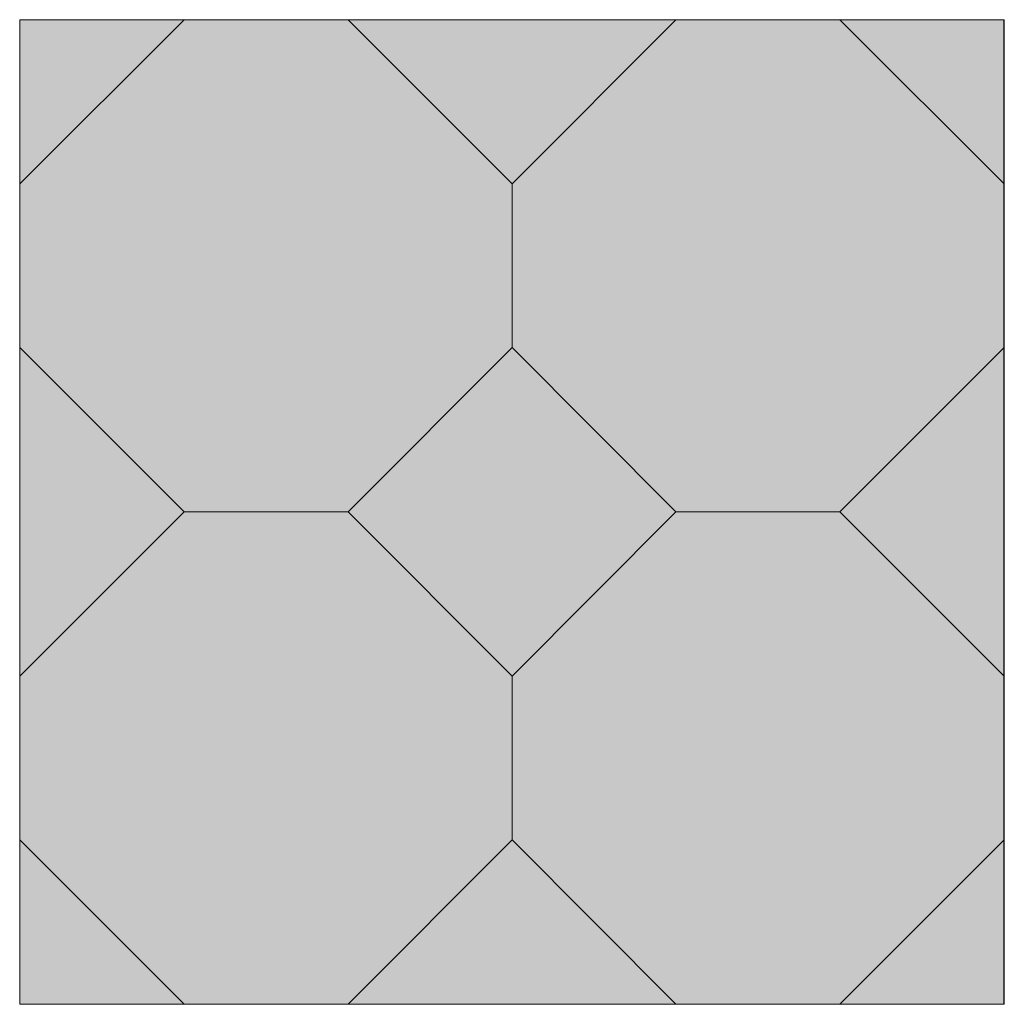
# Model space of a CAD drawing. Units: millimetres. Extents: x 0 to 89.1, y 0 to 89.1.
import ezdxf

# ---------------------------------------------------------------- set-up
doc = ezdxf.new("R2010")
doc.units = ezdxf.units.MM
doc.header["$MEASUREMENT"] = 0
doc.layers.add('Camada 1', color=7, linetype='Continuous', lineweight=0)

msp = doc.modelspace()

# ---------------------------------------------------------------- hatches: boundary and pattern name
at = {"layer": 'Camada 1', "true_color": 0x2d2e27, "transparency": 33554687}
h = msp.add_hatch(color=250, dxfattribs=at)
h.dxf.hatch_style = 2
h.paths.add_polyline_path([(0, 89.076), (89.112, 89.076), (89.112, -0.035), (0, -0.035)])
h = msp.add_hatch(color=250, dxfattribs=at)
h.dxf.hatch_style = 2
h.paths.add_polyline_path([(14.887, 89.076), (0, 89.076), (0, 74.224)])
at = {"layer": 'Camada 1', "true_color": 0xf5f4f4, "transparency": 33554687}
h = msp.add_hatch(color=7, dxfattribs=at)
h.dxf.hatch_style = 2
h.paths.add_polyline_path([(44.591, 74.224), (29.739, 89.076), (14.887, 89.076), (0, 74.224), (0, 59.408), (14.887, 44.521), (29.739, 44.521), (44.591, 59.408)])
at = {"layer": 'Camada 1', "true_color": 0x2d2e27, "transparency": 33554687}
h = msp.add_hatch(color=250, dxfattribs=at)
h.dxf.hatch_style = 2
h.paths.add_polyline_path([(59.408, 89.076), (29.739, 89.076), (44.591, 74.224)])
at = {"layer": 'Camada 1', "true_color": 0xf5f4f4, "transparency": 33554687}
h = msp.add_hatch(color=7, dxfattribs=at)
h.dxf.hatch_style = 2
h.paths.add_polyline_path([(89.147, 59.408), (89.147, 74.224), (74.26, 89.076), (59.408, 89.076), (44.591, 74.224), (44.591, 59.408), (59.408, 44.521), (74.26, 44.521)])
at = {"layer": 'Camada 1', "true_color": 0x2d2e27, "transparency": 33554687}
h = msp.add_hatch(color=250, dxfattribs=at)
h.dxf.hatch_style = 2
h.paths.add_polyline_path([(89.147, 89.076), (74.26, 89.076), (89.147, 74.224)])
h = msp.add_hatch(color=250, dxfattribs=at)
h.dxf.hatch_style = 2
h.paths.add_polyline_path([(0, 59.408), (0, 29.669), (14.887, 44.521)])
h = msp.add_hatch(color=250, dxfattribs=at)
h.dxf.hatch_style = 2
h.paths.add_polyline_path([(89.147, 59.408), (74.26, 44.521), (89.147, 29.669)])
at = {"layer": 'Camada 1', "true_color": 0xf5f4f4, "transparency": 33554687}
h = msp.add_hatch(color=7, dxfattribs=at)
h.dxf.hatch_style = 2
h.paths.add_polyline_path([(44.591, 29.669), (29.739, 44.521), (14.887, 44.521), (0, 29.669), (0, 14.852), (14.887, -0.035), (29.739, -0.035), (44.591, 14.852)])
h = msp.add_hatch(color=7, dxfattribs=at)
h.dxf.hatch_style = 2
h.paths.add_polyline_path([(89.147, 14.852), (89.147, 29.669), (74.26, 44.521), (59.408, 44.521), (44.591, 29.669), (44.591, 14.852), (59.408, -0.035), (74.26, -0.035)])
at = {"layer": 'Camada 1', "true_color": 0x2d2e27, "transparency": 33554687}
h = msp.add_hatch(color=250, dxfattribs=at)
h.dxf.hatch_style = 2
h.paths.add_polyline_path([(0, 14.852), (0, -0.035), (14.887, -0.035)])
h = msp.add_hatch(color=250, dxfattribs=at)
h.dxf.hatch_style = 2
h.paths.add_polyline_path([(44.591, 14.852), (29.739, -0.035), (59.408, -0.035)])
h = msp.add_hatch(color=250, dxfattribs=at)
h.dxf.hatch_style = 2
h.paths.add_polyline_path([(89.147, 14.852), (74.26, -0.035), (89.147, -0.035)])

# ---------------------------------------------------------------- linework, layer by layer
at = {"layer": 'Camada 1'}
for points in [[(0, 89.076), (89.112, 89.076), (89.112, -0.035), (0, -0.035)], [(14.887, 89.076), (0, 89.076), (0, 74.224)], [(44.591, 74.224), (29.739, 89.076), (14.887, 89.076), (0, 74.224), (0, 59.408), (14.887, 44.521), (29.739, 44.521), (44.591, 59.408)], [(59.408, 89.076), (29.739, 89.076), (44.591, 74.224)], [(89.147, 59.408), (89.147, 74.224), (74.26, 89.076), (59.408, 89.076), (44.591, 74.224), (44.591, 59.408), (59.408, 44.521), (74.26, 44.521)], [(89.147, 89.076), (74.26, 89.076), (89.147, 74.224)], [(0, 59.408), (0, 29.669), (14.887, 44.521)], [(89.147, 59.408), (74.26, 44.521), (89.147, 29.669)], [(44.591, 29.669), (29.739, 44.521), (14.887, 44.521), (0, 29.669), (0, 14.852), (14.887, -0.035), (29.739, -0.035), (44.591, 14.852)], [(89.147, 14.852), (89.147, 29.669), (74.26, 44.521), (59.408, 44.521), (44.591, 29.669), (44.591, 14.852), (59.408, -0.035), (74.26, -0.035)], [(0, 14.852), (0, -0.035), (14.887, -0.035)], [(44.591, 14.852), (29.739, -0.035), (59.408, -0.035)], [(89.147, 14.852), (74.26, -0.035), (89.147, -0.035)]]:
    msp.add_lwpolyline(points, close=True, dxfattribs=at)

doc.saveas('drawing.dxf')
